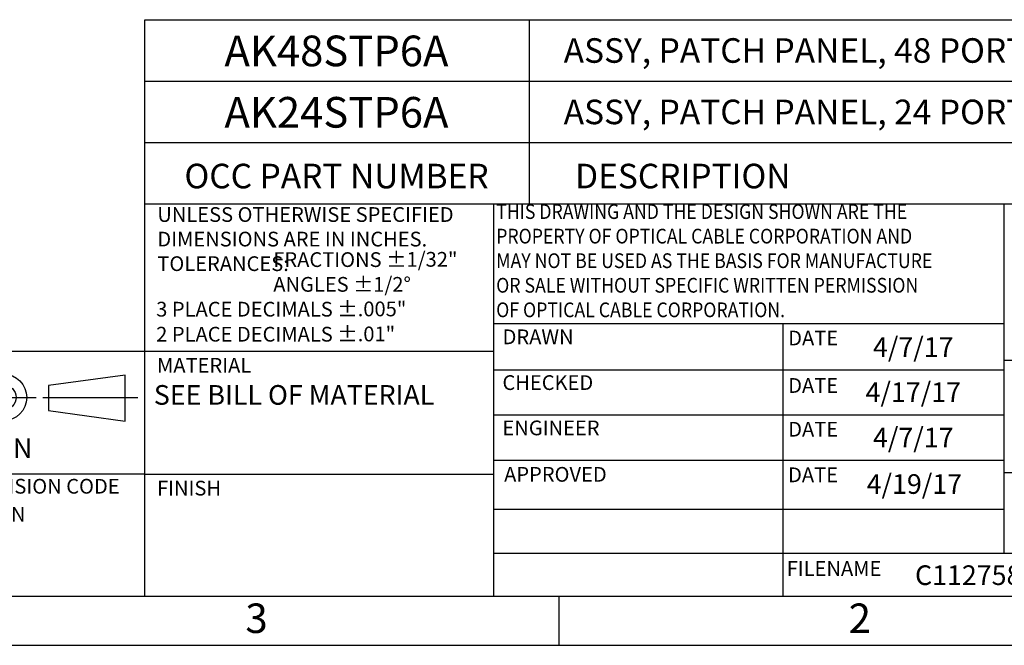
# Model space of a CAD drawing. Units: inches. Extents: x 0.2 to 21.8, y 0.7 to 16.3.
# Drawn here: x 12.9 to 17.9, y 0.7 to 3.9 of the extents above; entities that cross this region are included whole.
import ezdxf
from ezdxf.lldxf.tags import DXFTag

# ---------------------------------------------------------------- set-up
doc = ezdxf.new("R2010")
doc.units = ezdxf.units.IN
doc.header["$MEASUREMENT"] = 0
for name, color, linetype in [('Default', 7, 'Continuous'), ('FORMAT', 7, 'Continuous'), ('TEXT', 7, 'Continuous')]:
    doc.layers.add(name, color=color, linetype=linetype)
tags = doc.linetypes.add('CENTER2', pattern=[1.125, 0.75, -0.125, 0.125, -0.125]).pattern_tags.tags
tags[10:11] = [DXFTag(74, 4), DXFTag(75, 0), DXFTag(340, '0'), DXFTag(46, 0.0), DXFTag(50, 0.0), DXFTag(44, 0.0), DXFTag(45, 0.0)]
tags[8:9] = [DXFTag(74, 4), DXFTag(75, 0), DXFTag(340, '0'), DXFTag(46, 0.0), DXFTag(50, 0.0), DXFTag(44, 0.0), DXFTag(45, 0.0)]
tags[6:7] = [DXFTag(74, 4), DXFTag(75, 0), DXFTag(340, '0'), DXFTag(46, 0.0), DXFTag(50, 0.0), DXFTag(44, 0.0), DXFTag(45, 0.0)]
tags[4:5] = [DXFTag(74, 4), DXFTag(75, 0), DXFTag(340, '0'), DXFTag(46, 0.0), DXFTag(50, 0.0), DXFTag(44, 0.0), DXFTag(45, 0.0)]

# ---------------------------------------------------------------- blocks, each defined once
blk = doc.blocks.new('SE8')
at = {"layer": 'FORMAT', "color": 7, "linetype": 'Continuous'}
for p, q in [((13.3933, 2.0595), (13.0033, 2.0075)), ((13.3933, 1.8255), (13.3933, 2.0595)), ((13.0033, 2.0075), (13.0033, 1.8804)), ((13.0033, 1.8804), (13.3933, 1.8255))]:
    blk.add_line(p, q, dxfattribs=at)
at = {"layer": 'FORMAT', "color": 7, "linetype": 'CENTER2'}
blk.add_line((12.9744, 1.9466), (13.4568, 1.9466), dxfattribs=at)
blk = doc.blocks.new('SE7')
blk.add_blockref('SE8', (0, 0))
blk = doc.blocks.new('SE10')
at = {"layer": 'FORMAT', "color": 7, "linetype": 'CENTER2'}
for p, q in [((12.7735, 1.7878), (12.7735, 2.1055)), ((12.6074, 1.9466), (12.9396, 1.9466))]:
    blk.add_line(p, q, dxfattribs=at)
at = {"layer": 'FORMAT', "color": 7, "linetype": 'Continuous'}
for radius in [0.1184, 0.0639]:
    blk.add_circle((12.7735, 1.9466), radius, dxfattribs=at)
blk = doc.blocks.new('SE9')
blk.add_blockref('SE10', (0, 0))
blk = doc.blocks.new('SE6')
for name in ['SE9', 'SE7']:
    blk.add_blockref(name, (0, 0))
blk = doc.blocks.new('SE5')
blk.add_blockref('SE6', (0, 0))
blk = doc.blocks.new('SE12')
at = {"layer": 'FORMAT', "insert": (15.2808, 2.3548), "char_height": 0.075, "width": 2.577148, "attachment_point": 7}
blk.add_mtext('{\\fArial|b0||i0||c0|p34;\\C7;\\H7.5e-002;\\W0.88;\\T0.9899999995;THIS DRAWING AND THE DESIGN SHOWN ARE THE \\P}{\\fArial|b0||i0||c0|p34;\\C7;\\H7.5e-002;\\W0.88;\\T0.9899999995;PROPERTY OF OPTICAL CABLE CORPORATION AND \\P}{\\fArial|b0||i0||c0|p34;\\C7;\\H7.5e-002;\\W0.88;\\T0.9899999995;MAY NOT BE USED AS THE BASIS FOR MANUFACTURE \\P}{\\fArial|b0||i0||c0|p34;\\C7;\\H7.5e-002;\\W0.88;\\T0.9899999995;OR SALE WITHOUT SPECIFIC WRITTEN PERMISSION \\P}{\\fArial|b0||i0||c0|p34;\\C7;\\H7.5e-002;\\W0.88;\\T0.9899999995;OF OPTICAL CABLE CORPORATION.}', dxfattribs=at)
blk = doc.blocks.new('SE11')
at = {"layer": 'Default'}
blk.add_blockref('SE12', (0, 0), dxfattribs=at)

msp = doc.modelspace()

# ---------------------------------------------------------------- linework, layer by layer
at = {"layer": 'Default', "color": 7, "linetype": 'Continuous'}
for p, q in [((13.49285, 2.9314), (13.49285, 3.8689)), ((13.49285, 3.8689), (21.5, 3.8689)), ((15.45015, 2.9314), (15.45015, 3.8689)), ((13.49285, 3.5564), (21.5, 3.5564)), ((13.49285, 3.2439), (21.5, 3.2439)), ((0.5, 0.935), (21.5, 0.935)), ((15.6, 0.935), (15.6, 0.685)), ((0.25, 0.685), (21.75, 0.685))]:
    msp.add_line(p, q, dxfattribs=at)
at = {"layer": 'FORMAT', "color": 7, "linetype": 'Continuous'}
for p, q in [((13.49285, 2.9314), (21.5, 2.9314)), ((13.49285, 0.9351), (13.49285, 2.9314)), ((15.26919, 0.9314), (15.26919, 2.9314)), ((17.86605, 1.15415), (17.86605, 2.9314)), ((15.26919, 2.32332), (17.86605, 2.32332)), ((16.74105, 0.935), (16.74105, 2.32332)), ((12.0392, 2.1814), (15.26919, 2.1814)), ((17.86605, 2.13632), (21.49105, 2.13632)), ((15.26919, 2.08715), (17.86605, 2.08715)), ((15.26919, 1.85715), (17.86605, 1.85715)), ((15.26919, 1.62715), (17.86605, 1.62715)), ((13.49296, 1.55616), (12.03972, 1.55616)), ((13.49105, 1.5564), (15.26919, 1.5564)), ((17.86605, 1.56515), (21.49105, 1.56515)), ((15.26919, 1.37715), (17.86605, 1.37715)), ((15.26919, 1.15415), (21.49105, 1.15415))]:
    msp.add_line(p, q, dxfattribs=at)

# ---------------------------------------------------------------- block references
for name in ['SE11', 'SE5']:
    msp.add_blockref(name, (0, 0))

# ---------------------------------------------------------------- texts
at = {"layer": 'FORMAT'}
for s, insert, char_height, width, attachment_point in [('{\\fArial|b0||i0||c0|p34;\\C7;\\H7.5e-002;\\W1.;UNLESS OTHERWISE SPECIFIED \\P}{\\fArial|b0||i0||c0|p34;\\C7;\\H7.5e-002;\\W1.;DIMENSIONS ARE IN INCHES. \\P}{\\fArial|b0||i0||c0|p34;\\C7;\\H7.5e-002;\\W1.;TOLERANCES:}', (13.55648, 2.58979), 0.075, 1.6725621, 7), ('{\\fArial|b0||i0||c0|p34;\\C7;\\H7.5e-002;\\W1.;                          FRACTIONS }{\\fArial|b0||i0||c0|p34;\\C7;\\H7.638888889e-002;\\W1.;±}{\\fArial|b0||i0||c0|p34;\\C7;\\H7.5e-002;\\W1.;1/32"\\P}{\\fArial|b0||i0||c0|p34;\\C7;\\H7.5e-002;\\W1.;                          ANGLES ±1/2°\\P}{\\fArial|b0||i0||c0|p34;\\C7;\\H7.5e-002;\\W1.;3 PLACE DECIMALS }{\\fArial|b0||i0||c0|p34;\\C7;\\H7.638888889e-002;\\W1.;±}{\\fArial|b0||i0||c0|p34;\\C7;\\H7.5e-002;\\W1.;.005"\\P}{\\fArial|b0||i0||c0|p34;\\C7;\\H7.5e-002;\\W1.;2 PLACE DECIMALS }{\\fArial|b0||i0||c0|p34;\\C7;\\H7.638888889e-002;\\W1.;±}{\\fArial|b0||i0||c0|p34;\\C7;\\H7.5e-002;\\W1.;.01"}', (13.55067, 2.2307), 0.075, 1.7009858, 7), ('{\\fArial|b0||i0||c0|p34;\\C7;\\H7.5e-002;\\W1.;DRAWN}', (15.31334, 2.2174), 0.075, 0.4268688, 7), ('{\\fArial|b0||i0||c0|p34;\\C7;\\H7.5e-002;\\W1.;DATE}', (16.76678, 2.21135), 0.075, 0.3167586, 7), ('{\\fArial|b0||i0||c0|p34;\\C7;\\H7.5e-002;\\W1.;MATERIAL}', (13.55484, 2.07231), 0.075, 0.5352277, 7), ('{\\fSolid Edge ANSI|b0||i0||c0|p34;\\C7;\\H0.1;\\W1.;THIRD\\P}{\\fSolid Edge ANSI|b0||i0||c0|p34;\\C7;\\H0.1;\\W1.;ANGLE\\P}{\\fSolid Edge ANSI|b0||i0||c0|p34;\\C7;\\H0.1;\\W1.;PROJECTION}', (12.0842, 2.0711), 0.1, 1.3445383, 1), ('{\\fArial|b0||i0||c0|p34;\\C7;\\H7.5e-002;\\W1.;CHECKED}', (15.31263, 1.98448), 0.075, 0.5321757, 7), ('{\\fArial|b0||i0||c0|p34;\\C7;\\H7.5e-002;\\W1.;DATE}', (16.76678, 1.9699), 0.075, 0.3167586, 7), ('{\\fArial|b0||i0||c0|p34;\\C7;\\H7.5e-002;\\W1.;ENGINEER}', (15.31255, 1.75389), 0.075, 0.5605239, 7), ('{\\fArial|b0||i0||c0|p34;\\C7;\\H7.5e-002;\\W1.;DATE}', (16.76678, 1.74703), 0.075, 0.3167586, 7), ('{\\fArial|b0||i0||c0|p34;\\C7;\\H7.5e-002;\\W1.;APPROVED}', (15.32126, 1.51752), 0.075, 0.5885572, 7), ('{\\fArial|b0||i0||c0|p34;\\C7;\\H7.5e-002;\\W1.;DATE}', (16.76606, 1.51516), 0.075, 0.3167586, 7), ('{\\fArial|b0||i0||c0|p34;\\C7;\\H7.5e-002;\\W1.;CRITICAL DIMENSION CODE}', (12.05387, 1.45697), 0.075, 1.4489864, 7), ('{\\fArial|b0||i0||c0|p34;\\C7;\\H7.5e-002;\\W1.;FINISH}', (13.55484, 1.44731), 0.075, 0.3512108, 7), ('{\\fArial|b0||i0||c0|p34;\\C7;\\H7.5e-002;\\W1.;= FUNCTION}', (12.29518, 1.31466), 0.075, 0.6293767, 7), ('{\\fArial|b0||i0||c0|p34;\\C7;\\H7.5e-002;\\W1.;FILENAME}', (16.75906, 1.03853), 0.075, 0.5718471, 7)]:
    msp.add_mtext(s, dxfattribs=dict(at, insert=insert, char_height=char_height, width=width, attachment_point=attachment_point))
at = {"layer": 'TEXT'}
for s, insert, char_height, width, attachment_point in [('{\\fArial|b0||i0||c0|p34;\\C7;\\H0.156;\\W1.;AK48STP6A}', (14.468, 3.71001), 0.156, 1.9137485, 5), ('{\\fArial|b0||i0||c0|p34;\\C7;\\H0.125;\\W1.;ASSY, PATCH PANEL, 48 PORT, KMJ, SHIELDED, C6A, UNLOADED}', (15.62429, 3.71209), 0.125, 5.8687605, 4), ('{\\fArial|b0||i0||c0|p34;\\C7;\\H0.156;\\W1.;AK24STP6A}', (14.468, 3.39751), 0.156, 1.9137485, 5), ('{\\fArial|b0||i0||c0|p34;\\C7;\\H0.125;\\W1.;ASSY, PATCH PANEL, 24 PORT, KMJ, SHIELDED, C6A, UNLOADED}', (15.62429, 3.39959), 0.125, 5.8687605, 4), ('{\\fArial|b0||i0||c0|p34;\\C7;\\H0.125;\\W1.;OCC PART NUMBER}', (14.46839, 3.07325), 0.125, 1.9137485, 5), ('{\\fArial|b0||i0||c0|p34;\\C7;\\H0.125;\\W1.;DESCRIPTION}', (16.23042, 3.07318), 0.125, 1.3264796, 5), ('{\\fArial|b0||i0||c0|p34;\\C7;\\H0.1;\\W1.;4/7/17}', (17.40317, 2.20289), 0.1, 0.6728001, 5), ('{\\fArial Narrow|b0||i0||c0|p34;\\C7;\\H0.1;\\W1.;SEE BILL OF MATERIAL}', (13.53869, 2.00935), 0.1, 1.7100821, 1), ('{\\fArial|b0||i0||c0|p34;\\C7;\\H0.1;\\W1.;4/17/17}', (17.40317, 1.9733), 0.1, 0.6728001, 5), ('{\\fArial|b0||i0||c0|p34;\\C7;\\H0.1;\\W1.;4/7/17}', (17.40317, 1.74205), 0.1, 0.6728001, 5), ('{\\fArial|b0||i0||c0|p34;\\C7;\\H0.1;\\W1.;4/19/17}', (17.40885, 1.50578), 0.1, 0.6728001, 5), ('{\\fArial|b0||i0||c0|p34;\\C7;\\H0.1;\\W1.;C112758.dft}', (17.79199, 1.04191), 0.1, 1.0388961, 5), ('{\\fArial|b0||i0||c0|p34;\\C7;\\H0.15;\\W1.;3}', (14.00459, 0.74772), 0.15, 0.1786701, 7), ('{\\fArial|b0||i0||c0|p34;\\C7;\\H0.15;\\W1.;2}', (17.07459, 0.74772), 0.15, 0.1786701, 7)]:
    msp.add_mtext(s, dxfattribs=dict(at, insert=insert, char_height=char_height, width=width, attachment_point=attachment_point))

doc.saveas('drawing.dxf')
